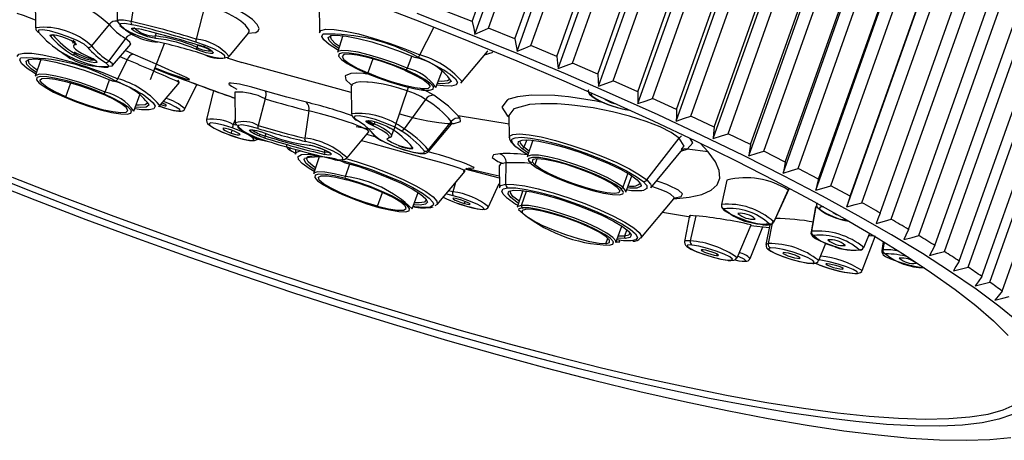
# Paper-space layout '_Trimetric' of a CAD drawing. Units: millimetres. Extents: x -109 to 38, y -166 to 38.
# Drawn here: x -73 to -19, y -166 to -143 of the extents above; entities that cross this region are included whole.
import ezdxf

# ---------------------------------------------------------------- set-up
doc = ezdxf.new("R2010")
doc.units = ezdxf.units.MM

psp = doc.layouts.new('_Trimetric')

# ---------------------------------------------------------------- linework, layer by layer
at = {"color": 7, "linetype": 'Continuous', "lineweight": 25}
for p, q in [((-48.07, -142.866), (-40.216, -120.774)), ((-47.923, -143.55), (-39.739, -120.531)), ((-47.172, -143.228), (-39.318, -121.136)), ((-45.604, -144.497), (-37.42, -121.478)), ((-45.719, -143.821), (-37.865, -121.729)), ((-44.837, -144.186), (-36.983, -122.095)), ((-43.328, -145.453), (-35.144, -122.433)), ((-43.412, -144.784), (-35.558, -122.693)), ((-42.547, -145.152), (-34.693, -123.061)), ((-41.154, -145.754), (-33.3, -123.663)), ((-41.103, -146.414), (-32.919, -123.394)), ((-40.31, -146.124), (-32.456, -124.033)), ((-38.951, -146.727), (-31.097, -124.636)), ((-38.934, -147.377), (-30.75, -124.358)), ((-38.13, -147.098), (-30.276, -125.006)), ((-36.827, -148.341), (-28.643, -125.322)), ((-36.811, -147.701), (-28.957, -125.61)), ((-36.014, -148.071), (-28.16, -125.98)), ((-34.788, -149.303), (-26.604, -126.284)), ((-34.738, -148.673), (-26.884, -126.582)), ((-33.968, -149.042), (-26.114, -126.95)), ((-32.822, -150.26), (-24.638, -127.24)), ((-32.738, -149.641), (-24.884, -127.549)), ((-31.998, -150.007), (-24.144, -127.915)), ((-30.936, -151.208), (-22.751, -128.189)), ((-30.816, -150.601), (-22.962, -128.51)), ((-30.108, -150.963), (-22.254, -128.872)), ((-29.133, -152.147), (-20.949, -129.128)), ((-28.979, -151.551), (-21.125, -129.46)), ((-28.304, -151.909), (-20.45, -129.818)), ((-27.419, -153.073), (-19.235, -130.053)), ((-27.231, -152.489), (-19.377, -130.398)), ((-26.591, -152.841), (-18.737, -130.75)), ((-25.576, -153.412), (-17.722, -131.32)), ((-24.973, -153.758), (-17.119, -131.667)), ((-24.02, -154.317), (-16.166, -132.225)), ((-23.455, -154.656), (-15.601, -132.564)), ((-22.567, -155.202), (-14.713, -133.11)), ((-22.042, -155.532), (-14.188, -133.441)), ((-21.22, -156.064), (-13.366, -133.973)), ((-20.736, -156.386), (-12.882, -134.295)), ((-19.983, -156.902), (-12.129, -134.811)), ((-19.542, -157.213), (-11.688, -135.122)), ((-18.86, -157.713), (-11.006, -135.621)), ((-67.672, -140.994), (-67.648, -142.847)), ((-66.618, -141.088), (-66.881, -142.852)), ((-72.171, -141.226), (-72.146, -143.201)), ((-62.797, -141.902), (-63.304, -143.824)), ((-56.517, -141.821), (-56.496, -143.482)), ((-48.07, -142.866), (-49.546, -142.279)), ((-68.096, -143.017), (-69.06, -144.207)), ((-50.954, -144.698), (-50.192, -143.183)), ((-45.719, -143.821), (-47.172, -143.228)), ((-67.199, -143.789), (-68.103, -145.031)), ((-65.503, -143.502), (-65.559, -143.656)), ((-61.478, -144.784), (-60.412, -143.509)), ((-55.199, -143.636), (-55.508, -144.558)), ((-70.053, -143.893), (-70.118, -144.071)), ((-70.011, -144.007), (-69.989, -143.948)), ((-69.976, -143.986), (-70.011, -144.007)), ((-67.9, -145.29), (-66.906, -144.099)), ((-66.906, -144.1), (-66.916, -144.084)), ((-65.808, -146.045), (-65.04, -144.067)), ((-63.241, -144.286), (-63.18, -144.113)), ((-43.412, -144.784), (-44.837, -144.186)), ((-71.86, -144.948), (-72.17, -145.87)), ((-67.092, -144.969), (-67.489, -144.797)), ((-66.775, -144.651), (-67.21, -144.464)), ((-61.589, -144.858), (-60.783, -145.122)), ((-53.548, -144.919), (-53.829, -145.693)), ((-51.412, -144.753), (-51.659, -145.434)), ((-48.695, -146.255), (-47.237, -144.51)), ((-47.247, -144.502), (-47.212, -144.478)), ((-67.616, -146.009), (-67.092, -144.969)), ((-54.741, -146.763), (-60.783, -145.122)), ((-41.154, -145.754), (-42.547, -145.152)), ((-50.073, -146.491), (-49.714, -145.536)), ((-70.49, -147.005), (-70.209, -146.231)), ((-68.321, -146.746), (-68.074, -146.064)), ((-65.357, -147.567), (-64.223, -146.211)), ((-64.226, -146.213), (-64.287, -146.092)), ((-63.921, -147.671), (-63.265, -146.322)), ((-54.759, -146.325), (-54.684, -146.352)), ((-54.759, -146.325), (-54.7, -146.374)), ((-54.746, -146.405), (-54.726, -147.936)), ((-52.386, -148.799), (-51.561, -146.414)), ((-38.951, -146.727), (-40.31, -146.124)), ((-66.735, -147.803), (-66.376, -146.847)), ((-62.341, -146.66), (-62.723, -148.254)), ((-61.171, -146.754), (-61.149, -148.441)), ((-59.489, -147.119), (-59.876, -148.583)), ((-36.811, -147.701), (-38.13, -147.098)), ((-50.643, -147.15), (-51.83, -148.779)), ((-40.638, -147.219), (-40.628, -147.181)), ((-57.085, -147.772), (-57.31, -149.28)), ((-46.042, -148.518), (-48.842, -148.046)), ((-48.736, -148.183), (-48.842, -148.047)), ((-46.143, -148.037), (-46.048, -148.102)), ((-46.143, -148.037), (-46.048, -148.067)), ((-46.048, -148.033), (-46.033, -149.245)), ((-34.738, -148.673), (-36.014, -148.071)), ((-61.151, -148.248), (-61.249, -148.525)), ((-61.102, -148.577), (-61.249, -148.525)), ((-53.67, -148.542), (-53.63, -148.428)), ((-53.448, -148.38), (-53.489, -148.497)), ((-49.23, -148.366), (-50.495, -149.927)), ((-50.481, -150.024), (-49.221, -148.517)), ((-49.242, -148.526), (-49.23, -148.51)), ((-61.364, -149.003), (-61.312, -148.857)), ((-59.814, -149.171), (-59.763, -149.066)), ((-59.49, -149.162), (-59.443, -149.03)), ((-54.978, -150.378), (-53.773, -148.936)), ((-53.773, -148.936), (-53.777, -148.928)), ((-52.516, -149.177), (-52.408, -148.862)), ((-38.449, -151.586), (-36.662, -149.282)), ((-32.738, -149.641), (-33.968, -149.042)), ((-45.061, -149.374), (-45.221, -149.781)), ((-44.935, -149.993), (-45.221, -149.781)), ((-44.736, -149.4), (-45.045, -150.322)), ((-35.06, -150.039), (-35.515, -149.553)), ((-57.818, -149.904), (-57.814, -150.173)), ((-57.015, -150.172), (-56.666, -150.209)), ((-56.496, -150.265), (-56.827, -151.25)), ((-56.215, -150.052), (-56.178, -149.951)), ((-50.481, -150.024), (-50.495, -149.927)), ((-44.974, -150.111), (-45.341, -149.847)), ((-38.232, -152.019), (-36.475, -149.916)), ((-36.554, -149.909), (-36.524, -149.875)), ((-36.526, -149.978), (-36.22, -149.895)), ((-36.457, -149.895), (-36.459, -149.896)), ((-35.06, -150.039), (-36.22, -149.895)), ((-30.816, -150.601), (-31.998, -150.007)), ((-55.06, -151.395), (-54.82, -150.705)), ((-46.575, -150.787), (-46.595, -150.781)), ((-46.595, -150.783), (-46.579, -152.017)), ((-46.225, -151.823), (-46.206, -150.646)), ((-44.956, -150.52), (-44.878, -150.594)), ((-44.878, -150.594), (-44.806, -150.652)), ((-44.503, -150.424), (-44.629, -150.761)), ((-50.013, -152.946), (-48.47, -151.1)), ((-48.465, -151.093), (-48.492, -151.076)), ((-48.477, -150.983), (-46.586, -151.464)), ((-39.493, -151.223), (-39.776, -151.98)), ((-39.61, -152.255), (-39.274, -151.359)), ((-28.979, -151.551), (-30.108, -150.963)), ((-48.993, -151.725), (-49.14, -152.239)), ((-47.172, -153.077), (-46.582, -151.775)), ((-46.579, -152.017), (-46.522, -151.906)), ((-34.036, -151.602), (-34.332, -152.941)), ((-27.231, -152.489), (-28.304, -151.909)), ((-53.294, -153.035), (-53.029, -152.273)), ((-51.392, -153.182), (-51.055, -152.287)), ((-49.127, -152.455), (-49.523, -152.36)), ((-49.14, -152.239), (-49.373, -152.18)), ((-45.282, -152.171), (-45.591, -153.094)), ((-45.35, -152.989), (-45.083, -152.198)), ((-39.929, -152.03), (-39.876, -152.082)), ((-31.453, -153.908), (-30.65, -152.158)), ((-30.603, -152.052), (-31.449, -153.898)), ((-30.642, -152.142), (-30.595, -152.039)), ((-50.013, -152.946), (-50.136, -153.019)), ((-48.495, -152.883), (-48.456, -152.777)), ((-38.778, -154.79), (-36.964, -152.62)), ((-36.956, -152.607), (-36.948, -152.579)), ((-29.141, -153.068), (-29.395, -154.444)), ((-29.123, -153.054), (-29.376, -154.415)), ((-29.12, -153.038), (-29.081, -153.027)), ((-29.082, -152.856), (-29.093, -152.914)), ((-29.056, -152.87), (-29.093, -152.914)), ((-45.314, -153.135), (-45.256, -153.124)), ((-36.091, -153.543), (-36.372, -154.978)), ((-35.75, -153.56), (-36.05, -154.941)), ((-33.421, -153.43), (-33.421, -153.43)), ((-28.165, -153.366), (-28.164, -153.383)), ((-28.164, -153.383), (-28.161, -153.368)), ((-40.156, -155.026), (-39.82, -154.131)), ((-33.469, -155.872), (-32.693, -154.059)), ((-32.755, -155.924), (-32.046, -154.167)), ((-32.706, -154.09), (-31.7, -154.207)), ((-32.017, -154.093), (-32.01, -154.077)), ((-31.671, -154.053), (-31.877, -155.148)), ((-31.511, -153.874), (-31.751, -155.094)), ((-31.453, -153.908), (-31.449, -153.898)), ((-39.672, -154.69), (-40.027, -154.684)), ((-39.555, -154.323), (-39.672, -154.69)), ((-29.376, -154.415), (-29.395, -154.444)), ((-26.579, -156.584), (-25.853, -154.71)), ((-26.483, -155.309), (-26.157, -154.527)), ((-40.702, -155.102), (-40.6, -154.799)), ((-40.515, -155.182), (-40.319, -155.129)), ((-39.387, -154.761), (-39.618, -154.817)), ((-31.751, -155.094), (-31.877, -155.148)), ((-28.969, -156.023), (-28.571, -155.077)), ((-27.515, -155.192), (-27.508, -155.177)), ((-25.412, -154.977), (-25.489, -155.487)), ((-25.364, -155.025), (-25.428, -155.44)), ((-34.6, -155.75), (-34.569, -155.673)), ((-26.557, -155.406), (-26.492, -155.318)), ((-26.556, -155.406), (-26.544, -155.395)), ((-25.428, -155.44), (-25.489, -155.487)), ((-33.601, -155.994), (-33.358, -156.042)), ((-33.588, -155.997), (-33.38, -156.036)), ((-30.036, -155.912), (-30.015, -155.862)), ((-23.6, -156.18), (-23.588, -156.146)), ((-27.678, -156.501), (-27.657, -156.442))]:
    psp.add_line(p, q, dxfattribs=at)
at = {"color": 7, "linetype": 'Continuous', "lineweight": 25, "flags": 128}
for points in [[(-60.469, -143.501), (-60.01, -143.461), (-59.869, -143.375), (-59.826, -143.243), (-59.929, -143.014), (-60.186, -142.754), (-60.554, -142.488), (-60.99, -142.232), (-61.921, -141.799), (-62.761, -141.5)], [(-60.415, -143.507), (-60.372, -143.395), (-60.379, -143.342), (-60.568, -143.057), (-60.823, -142.841), (-61.111, -142.646), (-61.503, -142.426), (-61.931, -142.224), (-62.369, -142.047), (-62.797, -141.902)], [(-53.7, -141.811), (-50.959, -142.866), (-48.26, -143.939), (-45.614, -145.027), (-43.031, -146.125), (-40.522, -147.228), (-38.095, -148.333), (-35.761, -149.435), (-33.53, -150.529), (-31.409, -151.611), (-29.407, -152.678), (-27.533, -153.724), (-25.793, -154.746), (-24.194, -155.74), (-22.742, -156.701), (-21.444, -157.626), (-20.305, -158.512), (-19.328, -159.354), (-18.518, -160.15)], [(-72.151, -142.789), (-72.157, -142.786), (-72.819, -142.523), (-73.162, -142.411), (-73.157, -142.427)], [(-66.881, -142.852), (-67.293, -142.778), (-67.559, -142.777), (-67.648, -142.847)], [(-17.957, -159.427), (-19.044, -158.541), (-20.292, -157.613), (-21.697, -156.647), (-23.253, -155.646), (-24.955, -154.615), (-26.797, -153.557), (-28.77, -152.476), (-30.868, -151.377), (-33.083, -150.263), (-35.407, -149.138), (-37.829, -148.008), (-40.343, -146.876), (-42.937, -145.747), (-45.602, -144.624), (-48.328, -143.513), (-51.104, -142.416)], [(-69.278, -144.275), (-69.477, -144.11), (-69.852, -143.907), (-70.346, -143.696), (-70.884, -143.51), (-71.383, -143.377), (-71.769, -143.317), (-71.981, -143.339), (-71.989, -143.44)], [(-66.835, -143.034), (-67.236, -142.965), (-67.47, -142.978), (-67.501, -143.071), (-67.324, -143.23), (-66.966, -143.43), (-66.482, -143.642), (-65.945, -143.832), (-65.438, -143.973)], [(-65.51, -143.787), (-65.702, -143.764), (-65.964, -143.697), (-66.255, -143.6), (-66.527, -143.486), (-66.734, -143.375), (-66.844, -143.285), (-66.838, -143.231), (-66.717, -143.222), (-66.501, -143.258)], [(-56.496, -143.482), (-56.415, -143.355), (-56.142, -143.288), (-55.691, -143.298), (-55.084, -143.384), (-54.351, -143.543), (-53.53, -143.767), (-52.661, -144.043), (-51.788, -144.359), (-50.954, -144.698)], [(-48.07, -142.866), (-47.988, -143.251), (-47.923, -143.55)], [(-47.923, -143.55), (-47.504, -143.37), (-47.172, -143.228)], [(-71.341, -143.639), (-71.335, -143.585), (-71.214, -143.576), (-70.998, -143.613), (-70.723, -143.689), (-70.432, -143.793), (-70.175, -143.908), (-69.993, -144.015), (-69.915, -144.095), (-69.955, -144.137)], [(-66.914, -144.093), (-66.946, -143.99), (-67.199, -143.789)], [(-55.468, -144.438), (-55.498, -144.421), (-55.958, -144.128), (-56.25, -143.876), (-56.361, -143.678), (-56.313, -143.563)], [(-55.437, -144.347), (-55.727, -144.147), (-55.967, -143.913), (-56.012, -143.74), (-55.86, -143.637), (-55.52, -143.611), (-55.012, -143.662), (-54.365, -143.787), (-53.616, -143.98), (-52.811, -144.23), (-51.994, -144.521), (-51.214, -144.837)], [(-55.398, -144.229), (-55.609, -144.079), (-55.842, -143.853), (-55.886, -143.684), (-55.848, -143.634)], [(-45.719, -143.821), (-45.655, -144.201), (-45.604, -144.497)], [(-70.011, -144.007), (-70.095, -144.041), (-70.118, -144.071)], [(-69.955, -144.137), (-70.036, -144.169), (-70.061, -144.222), (-70.031, -144.293), (-69.946, -144.382), (-69.808, -144.485), (-69.623, -144.598), (-69.396, -144.72), (-69.133, -144.845)], [(-62.814, -144.686), (-62.315, -144.819), (-61.929, -144.879), (-61.717, -144.857), (-61.709, -144.756), (-61.908, -144.591), (-62.283, -144.388), (-62.777, -144.177), (-63.315, -143.991)], [(-63.195, -144.157), (-62.904, -144.258), (-62.64, -144.372), (-62.444, -144.481), (-62.351, -144.567), (-62.374, -144.615), (-62.51, -144.617), (-62.737, -144.575), (-63.017, -144.493), (-63.306, -144.386)], [(-45.604, -144.497), (-45.176, -144.324), (-44.837, -144.186)], [(-73.157, -144.793), (-73.076, -144.666), (-72.804, -144.599), (-72.353, -144.609), (-71.745, -144.696), (-71.013, -144.855), (-70.191, -145.078), (-69.322, -145.355), (-68.449, -145.67), (-67.616, -146.009)], [(-72.129, -145.75), (-72.159, -145.733), (-72.619, -145.44), (-72.912, -145.188), (-73.023, -144.99), (-72.974, -144.875)], [(-72.099, -145.659), (-72.389, -145.458), (-72.628, -145.225), (-72.673, -145.052), (-72.521, -144.949), (-72.181, -144.922), (-71.673, -144.973), (-71.026, -145.099), (-70.278, -145.292), (-69.472, -145.542), (-68.655, -145.833), (-67.875, -146.149)], [(-72.059, -145.541), (-72.271, -145.391), (-72.503, -145.164), (-72.547, -144.996), (-72.509, -144.946)], [(-70.675, -144.57), (-70.318, -144.771), (-69.833, -144.982), (-69.297, -145.173), (-68.789, -145.313), (-68.387, -145.382), (-68.153, -145.369), (-68.123, -145.276), (-68.3, -145.118)], [(-69.133, -144.845), (-68.914, -144.957), (-68.789, -145.051), (-68.778, -145.111), (-68.883, -145.127), (-69.087, -145.097), (-69.357, -145.025), (-69.648, -144.924), (-69.913, -144.81), (-70.108, -144.701)], [(-65.564, -145.416), (-64.861, -145.677), (-64.244, -145.896), (-64.082, -145.95), (-63.945, -145.995), (-63.834, -146.029), (-63.689, -146.065), (-63.668, -146.053), (-63.848, -145.95), (-64.114, -145.822), (-64.19, -145.787), (-64.253, -145.759), (-64.298, -145.738), (-64.801, -145.512), (-65.402, -145.247), (-66.775, -144.651)], [(-51.659, -145.434), (-52.339, -145.16), (-53.049, -144.911), (-53.742, -144.704), (-54.37, -144.552), (-54.89, -144.467), (-55.267, -144.453), (-55.475, -144.513), (-55.508, -144.558)], [(-51.731, -145.528), (-52.387, -145.264), (-53.073, -145.023), (-53.741, -144.823), (-54.347, -144.677), (-54.85, -144.594), (-55.213, -144.582), (-55.415, -144.639), (-55.439, -144.763), (-55.285, -144.945), (-54.963, -145.172), (-54.496, -145.43), (-53.914, -145.7)], [(-51.817, -145.535), (-52.478, -145.27), (-53.168, -145.033), (-53.829, -144.843), (-54.409, -144.715), (-54.861, -144.661), (-55.147, -144.683), (-55.245, -144.781), (-55.147, -144.947), (-54.86, -145.166), (-54.409, -145.422), (-53.829, -145.693)], [(-51.214, -144.837), (-51.221, -144.836), (-51.226, -144.832)], [(-47.39, -144.693), (-46.979, -144.561), (-46.916, -144.502)], [(-43.412, -144.784), (-43.365, -145.16), (-43.328, -145.453)], [(-67.9, -145.29), (-67.914, -145.193), (-68.103, -145.031)], [(-43.328, -145.453), (-42.892, -145.286), (-42.547, -145.152)], [(-68.321, -146.746), (-69.001, -146.472), (-69.711, -146.223), (-70.404, -146.016), (-71.031, -145.864), (-71.551, -145.779), (-71.928, -145.765), (-72.137, -145.825), (-72.17, -145.87)], [(-68.393, -146.84), (-69.049, -146.576), (-69.734, -146.335), (-70.403, -146.135), (-71.009, -145.989), (-71.511, -145.907), (-71.875, -145.894), (-72.076, -145.951), (-72.1, -146.075), (-71.947, -146.257), (-71.625, -146.484), (-71.157, -146.742), (-70.576, -147.012)], [(-70.49, -147.005), (-71.07, -146.734), (-71.522, -146.478), (-71.808, -146.259), (-71.907, -146.093), (-71.809, -145.995), (-71.522, -145.973), (-71.071, -146.027), (-70.491, -146.155), (-69.829, -146.345), (-69.14, -146.582), (-68.478, -146.847)], [(-53.879, -145.751), (-54.074, -145.726), (-54.467, -145.708), (-54.766, -145.728), (-55.077, -145.859), (-55.047, -146.073), (-54.759, -146.325)], [(-53.914, -145.7), (-53.258, -145.964), (-52.572, -146.205), (-51.904, -146.405), (-51.298, -146.551), (-50.796, -146.634), (-50.432, -146.647), (-50.231, -146.589), (-50.206, -146.465), (-50.36, -146.283), (-50.682, -146.056), (-51.149, -145.798), (-51.731, -145.528)], [(-51.817, -145.535), (-51.236, -145.806), (-50.785, -146.062), (-50.498, -146.281), (-50.4, -146.447), (-50.498, -146.545), (-50.784, -146.567), (-51.236, -146.513), (-51.816, -146.385), (-52.478, -146.195), (-53.167, -145.958), (-53.829, -145.693)], [(-49.448, -145.659), (-49.29, -145.768), (-48.997, -146.02), (-48.886, -146.218), (-48.963, -146.352), (-49.223, -146.416), (-49.654, -146.407), (-50.024, -146.36)], [(-49.296, -146.026), (-49.298, -146.032), (-49.446, -146.132), (-49.776, -146.158), (-49.945, -146.149)], [(-41.154, -145.754), (-41.125, -146.125), (-41.103, -146.414)], [(-67.875, -146.149), (-67.882, -146.147), (-67.887, -146.143)], [(-59.466, -146.696), (-60.221, -146.477), (-60.897, -146.315), (-61.366, -146.247), (-61.481, -146.261), (-61.495, -146.31), (-61.352, -146.426), (-61.058, -146.582)], [(-50.643, -147.15), (-50.913, -146.992), (-51.262, -146.831), (-51.657, -146.679), (-52.114, -146.531), (-52.509, -146.424), (-52.989, -146.316), (-53.579, -146.222), (-53.806, -146.199), (-53.865, -146.195), (-53.882, -146.194), (-53.891, -146.193), (-54.239, -146.187), (-54.471, -146.211), (-54.721, -146.324), (-54.715, -146.405)], [(-50.197, -146.925), (-50.73, -146.631), (-50.976, -146.533)], [(-49.231, -146.136), (-49.236, -146.155), (-49.388, -146.258), (-49.728, -146.285), (-49.989, -146.267)], [(-48.671, -146.129), (-48.666, -146.156), (-48.695, -146.255)], [(-41.103, -146.414), (-40.66, -146.252), (-40.31, -146.124)], [(-70.576, -147.012), (-69.92, -147.276), (-69.234, -147.517), (-68.565, -147.717), (-67.959, -147.863), (-67.457, -147.946), (-67.093, -147.959), (-66.892, -147.901), (-66.868, -147.777), (-67.022, -147.595), (-67.343, -147.368), (-67.811, -147.11), (-68.393, -146.84)], [(-70.49, -147.005), (-69.829, -147.27), (-69.139, -147.507), (-68.478, -147.697), (-67.898, -147.825), (-67.446, -147.879), (-67.16, -147.857), (-67.062, -147.759), (-67.16, -147.593), (-67.446, -147.374), (-67.898, -147.118), (-68.478, -146.847)], [(-66.11, -146.971), (-65.951, -147.08), (-65.659, -147.331), (-65.548, -147.529), (-65.625, -147.664), (-65.885, -147.728), (-66.315, -147.718), (-66.685, -147.671)], [(-57.215, -147.307), (-58.304, -147.033), (-59.466, -146.696)], [(-48.842, -148.047), (-49.39, -147.521), (-50.197, -146.925)], [(-40.757, -147.352), (-41.228, -147.249), (-42.392, -147.058), (-42.774, -147.011), (-43.151, -146.972), (-43.518, -146.943), (-44.811, -146.924), (-45.581, -147.01), (-45.977, -147.116), (-46.052, -147.145), (-46.105, -147.169), (-46.141, -147.187), (-46.441, -147.574), (-46.143, -148.037)], [(-41.665, -146.619), (-41.678, -146.663), (-41.657, -146.772), (-41.601, -146.864), (-41.453, -146.998), (-41.242, -147.128)], [(-41.487, -146.799), (-41.54, -146.846), (-41.464, -146.97), (-41.209, -147.139)], [(-40.762, -147.121), (-40.735, -147.155), (-40.638, -147.219)], [(-38.951, -146.727), (-38.942, -147.093), (-38.934, -147.377)], [(-38.934, -147.377), (-38.485, -147.222), (-38.13, -147.098)], [(-65.892, -147.447), (-65.897, -147.467), (-66.049, -147.57), (-66.389, -147.597), (-66.65, -147.578)], [(-65.958, -147.338), (-65.96, -147.344), (-66.107, -147.444), (-66.438, -147.47), (-66.606, -147.46)], [(-65.332, -147.441), (-65.327, -147.468), (-65.357, -147.567)], [(-65.341, -147.513), (-64.925, -147.649), (-64.541, -147.752), (-64.247, -147.803), (-64.114, -147.802), (-64.027, -147.776), (-63.945, -147.71), (-63.927, -147.671)], [(-65.318, -147.52), (-65.108, -147.59), (-64.67, -147.718), (-64.344, -147.786), (-64.18, -147.782), (-64.203, -147.708), (-64.41, -147.575), (-64.769, -147.403), (-65.104, -147.264)], [(-65.248, -147.437), (-65.129, -147.471), (-65.005, -147.496), (-64.943, -147.495), (-64.952, -147.467), (-65.031, -147.416), (-65.166, -147.351), (-65.174, -147.348)], [(-36.662, -149.282), (-37.098, -148.982), (-37.72, -148.67), (-38.483, -148.37), (-39.397, -148.079), (-40.334, -147.838), (-41.402, -147.623), (-42.418, -147.477), (-42.753, -147.442), (-43.382, -147.396), (-44.284, -147.387), (-44.919, -147.437), (-45.776, -147.673), (-46.048, -148.031), (-46.047, -148.033)], [(-53.78, -148.931), (-53.767, -148.915), (-53.833, -148.851), (-54.07, -148.727), (-54.217, -148.663), (-54.261, -148.644), (-54.275, -148.639), (-54.282, -148.636), (-54.629, -148.503), (-54.975, -148.381), (-55.712, -148.144), (-56.434, -147.936), (-57.085, -147.772)], [(-52.026, -148.865), (-52.384, -148.665), (-52.868, -148.453), (-53.405, -148.263), (-53.913, -148.123), (-54.314, -148.054), (-54.548, -148.067), (-54.579, -148.16), (-54.402, -148.318)], [(-52.087, -147.936), (-51.758, -148.038), (-51.22, -148.182), (-50.522, -148.335), (-49.918, -148.431), (-49.433, -148.473), (-49.077, -148.47), (-48.724, -148.362), (-48.736, -148.183)], [(-36.811, -147.701), (-36.82, -148.061), (-36.827, -148.341)], [(-36.827, -148.341), (-36.373, -148.191), (-36.014, -148.071)], [(-62.717, -148.258), (-62.73, -148.31), (-62.711, -148.403), (-62.666, -148.48), (-62.564, -148.577), (-62.305, -148.74), (-61.92, -148.924), (-61.507, -149.089), (-61.387, -149.132)], [(-61.313, -148.722), (-61.793, -148.57), (-62.205, -148.473), (-62.487, -148.444), (-62.595, -148.489), (-62.515, -148.6), (-62.257, -148.761), (-61.861, -148.947), (-61.387, -149.129)], [(-61.336, -148.848), (-61.518, -148.791), (-61.674, -148.754), (-61.781, -148.743), (-61.822, -148.76), (-61.791, -148.802), (-61.694, -148.863), (-61.544, -148.933), (-61.364, -149.003)], [(-61.387, -149.129), (-60.908, -149.281), (-60.496, -149.378), (-60.214, -149.407), (-60.105, -149.362), (-60.186, -149.251), (-60.444, -149.09), (-60.84, -148.905), (-61.313, -148.722)], [(-59.887, -148.75), (-60.386, -148.617), (-60.772, -148.557), (-60.984, -148.579), (-60.992, -148.68), (-60.793, -148.845), (-60.418, -149.048), (-59.924, -149.259), (-59.386, -149.445)], [(-54.471, -148.634), (-53.839, -148.762), (-53.473, -148.796)], [(-53.568, -148.591), (-53.788, -148.479), (-53.913, -148.385), (-53.924, -148.325), (-53.818, -148.309), (-53.614, -148.339), (-53.345, -148.41), (-53.054, -148.512), (-52.789, -148.626), (-52.593, -148.735)], [(-53.515, -148.548), (-53.846, -148.389), (-53.918, -148.359)], [(-52.746, -149.299), (-52.666, -149.267), (-52.64, -149.214), (-52.671, -149.142), (-52.756, -149.054), (-52.893, -148.951), (-53.078, -148.837), (-53.306, -148.716), (-53.568, -148.591)], [(-52.624, -149.242), (-52.539, -149.208), (-52.513, -149.153), (-52.545, -149.077), (-52.634, -148.984), (-52.778, -148.876), (-52.973, -148.757), (-53.212, -148.629), (-53.489, -148.497)], [(-49.23, -148.51), (-49.196, -148.466), (-49.23, -148.366)], [(-34.738, -148.673), (-34.766, -149.027), (-34.788, -149.303)], [(-61.387, -149.132), (-61.154, -149.21), (-60.725, -149.332), (-60.362, -149.406), (-60.081, -149.415), (-59.94, -149.363), (-59.866, -149.279), (-59.862, -149.265)], [(-61.364, -149.003), (-61.183, -149.06), (-61.026, -149.097), (-60.92, -149.108), (-60.878, -149.091), (-60.909, -149.049), (-61.007, -148.988), (-61.157, -148.918), (-61.336, -148.848)], [(-59.506, -149.279), (-59.797, -149.178), (-60.062, -149.063), (-60.257, -148.955), (-60.351, -148.869), (-60.328, -148.821), (-60.192, -148.818), (-59.965, -148.861), (-59.684, -148.943), (-59.396, -149.05)], [(-60.018, -149.084), (-60.248, -148.948), (-60.306, -148.918)], [(-53.38, -149.217), (-53.491, -149.186), (-53.89, -149.076)], [(-53.519, -149.092), (-53.423, -149.193), (-53.13, -149.389), (-52.73, -149.588), (-52.272, -149.774), (-51.796, -149.936), (-51.347, -150.057), (-50.969, -150.125), (-50.673, -150.126), (-50.517, -150.059), (-50.489, -150.022)], [(-53.423, -149.161), (-53.224, -149.325), (-52.849, -149.529), (-52.355, -149.739), (-51.818, -149.926), (-51.318, -150.059), (-50.933, -150.119), (-50.72, -150.097), (-50.713, -149.996)], [(-46.033, -149.245), (-46.016, -149.18), (-45.839, -149.075), (-45.475, -149.047), (-44.942, -149.095), (-44.268, -149.219), (-43.486, -149.411), (-42.635, -149.663), (-41.759, -149.961), (-40.9, -150.29), (-40.102, -150.634), (-39.406, -150.977), (-38.845, -151.299), (-38.449, -151.586)], [(-46.012, -149.245), (-46.021, -149.333), (-45.929, -149.515), (-45.727, -149.726)], [(-45.85, -149.327), (-45.714, -149.266), (-45.366, -149.239), (-44.858, -149.285), (-44.214, -149.403), (-43.467, -149.587), (-42.655, -149.827), (-41.818, -150.111), (-40.999, -150.426), (-40.237, -150.754), (-39.572, -151.081), (-39.037, -151.389), (-38.658, -151.663)], [(-36.527, -149.163), (-36.572, -149.19), (-36.662, -149.282)], [(-36.524, -149.875), (-36.386, -149.719), (-36.662, -149.282)], [(-34.788, -149.303), (-34.33, -149.158), (-33.968, -149.042)], [(-58.307, -149.631), (-58.316, -149.663), (-58.306, -149.748), (-58.274, -149.812), (-58.224, -149.871), (-58.089, -149.97), (-57.813, -150.114)], [(-58.068, -149.834), (-58.133, -149.836), (-58.174, -149.888), (-58.025, -150.001), (-57.815, -150.11)], [(-55.866, -150.402), (-55.465, -150.471), (-55.231, -150.458), (-55.2, -150.365), (-55.377, -150.206), (-55.735, -150.005), (-56.219, -149.794), (-56.756, -149.603), (-57.264, -149.463)], [(-57.191, -149.649), (-57, -149.672), (-56.737, -149.738), (-56.446, -149.836), (-56.175, -149.95), (-55.967, -150.061), (-55.857, -150.15), (-55.863, -150.204), (-55.984, -150.214), (-56.2, -150.177)], [(-57.159, -149.656), (-57.071, -149.663), (-56.905, -149.695), (-56.675, -149.759), (-56.419, -149.848), (-56.181, -149.949), (-56, -150.044), (-55.921, -150.1), (-55.905, -150.116), (-55.905, -150.115)], [(-48.581, -151.085), (-48.491, -151.096), (-48.49, -151.063), (-48.705, -150.975), (-48.747, -150.961), (-49.126, -150.837), (-49.797, -150.635), (-50.423, -150.456), (-51.951, -150.033), (-53.529, -149.605), (-54.183, -149.427)], [(-52.11, -149.702), (-52.269, -149.642), (-52.526, -149.528), (-52.708, -149.421), (-52.786, -149.341), (-52.746, -149.299)], [(-51.36, -149.796), (-51.366, -149.85), (-51.487, -149.86), (-51.703, -149.823), (-51.979, -149.747), (-52.11, -149.702)], [(-45.663, -149.76), (-45.866, -149.533), (-45.883, -149.366), (-45.85, -149.327)], [(-45.009, -150.199), (-45.284, -150.034), (-45.663, -149.76)], [(-45.535, -149.624), (-45.529, -149.471), (-45.329, -149.387), (-44.944, -149.38), (-44.398, -149.45), (-43.722, -149.593), (-42.955, -149.802), (-42.142, -150.063), (-41.33, -150.362), (-40.567, -150.681), (-39.896, -151.002), (-39.356, -151.306), (-38.98, -151.576)], [(-45.341, -149.847), (-45.533, -149.628), (-45.535, -149.624)], [(-45.221, -149.781), (-45.408, -149.568), (-45.422, -149.447)], [(-36.22, -149.895), (-35.911, -149.547), (-36.062, -149.311)], [(-32.738, -149.641), (-32.785, -149.989), (-32.822, -150.26)], [(-57.814, -150.173), (-57.798, -150.107), (-57.752, -150.058)], [(-57.752, -150.058), (-57.62, -150.003), (-57.523, -149.985)], [(-56.786, -151.129), (-57.066, -150.961), (-57.444, -150.687), (-57.647, -150.461), (-57.664, -150.293), (-57.495, -150.194), (-57.147, -150.166), (-57.015, -150.172)], [(-56.716, -150.92), (-56.841, -150.835), (-57.119, -150.595), (-57.211, -150.411), (-57.111, -150.294), (-56.825, -150.249), (-56.393, -150.276)], [(-55.908, -150.061), (-55.922, -150.075), (-56.027, -150.083), (-56.215, -150.052)], [(-46.558, -150.146), (-46.898, -150.209), (-46.971, -150.344), (-46.655, -150.566), (-46.374, -150.676)], [(-39.776, -151.98), (-40.11, -151.745), (-40.594, -151.478), (-41.196, -151.198), (-41.876, -150.924), (-42.586, -150.675), (-43.279, -150.468), (-43.907, -150.316), (-44.427, -150.231), (-44.804, -150.217), (-45.012, -150.277), (-45.045, -150.322)], [(-39.897, -152.047), (-40.219, -151.82), (-40.686, -151.562), (-41.268, -151.292), (-41.924, -151.028), (-42.61, -150.787), (-43.278, -150.587), (-43.884, -150.441), (-44.386, -150.359), (-44.75, -150.346), (-44.952, -150.403), (-44.987, -150.464)], [(-36.974, -152.631), (-36.962, -152.631), (-36.104, -152.544), (-35.417, -152.386), (-34.905, -152.158), (-34.572, -151.861), (-34.42, -151.498), (-34.452, -151.071), (-34.665, -150.584), (-35.06, -150.039)], [(-36.22, -149.895), (-36.348, -149.881), (-36.475, -149.905)], [(-32.822, -150.26), (-32.362, -150.119), (-31.998, -150.007)], [(-56.756, -151.038), (-56.957, -150.904), (-57.243, -150.658), (-57.337, -150.468), (-57.316, -150.407)], [(-55.249, -150.514), (-54.437, -150.754), (-53.6, -151.039), (-52.78, -151.353), (-52.019, -151.682), (-51.354, -152.009), (-50.818, -152.317), (-50.44, -152.591), (-50.237, -152.817), (-50.205, -152.904)], [(-55.129, -150.618), (-54.333, -150.854), (-53.515, -151.136), (-52.721, -151.448), (-51.998, -151.77), (-51.389, -152.085), (-50.927, -152.374), (-50.641, -152.62), (-50.547, -152.81), (-50.65, -152.931), (-50.944, -152.977), (-51.307, -152.958)], [(-55.129, -150.618), (-55.122, -150.621), (-55.114, -150.621)], [(-55.036, -150.403), (-54.417, -150.59), (-53.54, -150.888), (-52.682, -151.217), (-51.884, -151.562), (-51.187, -151.904), (-50.627, -152.227), (-50.23, -152.514), (-50.018, -152.751), (-50, -152.926), (-50.013, -152.946)], [(-48.274, -150.912), (-48.004, -150.939), (-47.969, -150.898), (-48.125, -150.82)], [(-46.206, -150.646), (-46.518, -150.702), (-46.572, -150.783)], [(-44.987, -150.464), (-44.976, -150.527), (-44.822, -150.709)], [(-44.822, -150.709), (-44.5, -150.936), (-44.033, -151.194), (-43.451, -151.464), (-42.795, -151.728), (-42.109, -151.969), (-41.441, -152.169), (-40.835, -152.315), (-40.333, -152.398), (-39.969, -152.411), (-39.768, -152.353), (-39.732, -152.271)], [(-40.09, -151.995), (-40.42, -151.765), (-40.908, -151.503), (-41.513, -151.231), (-42.187, -150.971), (-42.875, -150.744), (-43.521, -150.569), (-44.073, -150.459), (-44.486, -150.423), (-44.727, -150.465), (-44.776, -150.581), (-44.629, -150.761)], [(-40.09, -151.995), (-39.943, -152.175), (-39.992, -152.291), (-40.233, -152.333), (-40.646, -152.297), (-41.198, -152.187), (-41.844, -152.012), (-42.532, -151.785), (-43.206, -151.525), (-43.811, -151.253), (-44.299, -150.992), (-44.629, -150.761)], [(-30.816, -150.601), (-30.883, -150.943), (-30.936, -151.208)], [(-18.283, -164.511), (-19.035, -164.773), (-19.956, -164.967), (-21.041, -165.093), (-22.286, -165.149), (-23.686, -165.136), (-25.236, -165.054), (-26.929, -164.903), (-28.759, -164.683), (-30.718, -164.396), (-32.8, -164.043), (-34.995, -163.624), (-37.295, -163.142), (-39.691, -162.599), (-42.174, -161.997), (-44.733, -161.337), (-47.359, -160.624), (-50.042, -159.859), (-52.77, -159.045), (-55.533, -158.186), (-58.32, -157.285), (-61.12, -156.346), (-63.922, -155.372), (-66.716, -154.367), (-69.489, -153.336), (-72.231, -152.282), (-74.932, -151.209)], [(-73.434, -151.434), (-70.726, -152.492), (-67.982, -153.53), (-65.213, -154.543), (-62.43, -155.527), (-59.643, -156.479), (-56.863, -157.395), (-54.102, -158.27), (-51.371, -159.102), (-48.679, -159.888), (-46.039, -160.624), (-43.459, -161.307), (-40.951, -161.934), (-38.524, -162.504), (-36.188, -163.014), (-33.953, -163.461), (-31.826, -163.845), (-29.816, -164.163), (-27.932, -164.415), (-26.18, -164.599), (-24.568, -164.714), (-23.102, -164.761), (-21.787, -164.739), (-20.63, -164.648), (-19.634, -164.488), (-18.803, -164.261), (-18.141, -163.966)], [(-55.06, -151.395), (-55.688, -151.244), (-56.208, -151.159), (-56.585, -151.145), (-56.794, -151.205), (-56.827, -151.25)], [(-55.06, -151.515), (-55.666, -151.369), (-56.168, -151.286), (-56.532, -151.273), (-56.733, -151.331), (-56.757, -151.455), (-56.604, -151.637), (-56.282, -151.864), (-55.814, -152.122), (-55.233, -152.392), (-54.577, -152.656), (-53.891, -152.897), (-53.222, -153.097)], [(-53.294, -153.035), (-53.968, -152.831), (-54.656, -152.586), (-55.302, -152.317), (-55.854, -152.048), (-56.267, -151.799), (-56.508, -151.592), (-56.557, -151.442), (-56.411, -151.362), (-56.081, -151.359), (-55.593, -151.433), (-54.988, -151.577)], [(-48.416, -150.938), (-47.085, -151.256), (-46.587, -151.37)], [(-30.936, -151.208), (-30.474, -151.072), (-30.108, -150.963)], [(-74.968, -151.594), (-72.191, -152.69), (-69.375, -153.767), (-66.529, -154.82), (-63.665, -155.846), (-60.793, -156.84), (-57.924, -157.799), (-55.07, -158.719), (-52.24, -159.596), (-49.446, -160.428), (-46.699, -161.211), (-44.008, -161.943), (-41.384, -162.619), (-38.837, -163.239), (-36.376, -163.799), (-34.011, -164.298), (-31.752, -164.732), (-29.605, -165.102), (-27.58, -165.405), (-25.684, -165.641), (-23.925, -165.808), (-22.309, -165.905), (-20.842, -165.933), (-19.53, -165.892), (-18.377, -165.78)], [(-53.222, -153.097), (-52.616, -153.243), (-52.114, -153.325), (-51.75, -153.338), (-51.549, -153.281), (-51.525, -153.157), (-51.679, -152.975), (-52, -152.748), (-52.468, -152.49), (-53.05, -152.22), (-53.706, -151.956), (-54.391, -151.715), (-55.06, -151.515)], [(-53.294, -153.035), (-52.689, -153.179), (-52.202, -153.253), (-51.871, -153.249), (-51.725, -153.17), (-51.774, -153.02), (-52.015, -152.813), (-52.428, -152.564), (-52.98, -152.295), (-53.626, -152.026), (-54.314, -151.78), (-54.988, -151.577)], [(-46.522, -151.906), (-46.498, -151.89), (-46.225, -151.823)], [(-46.225, -151.823), (-45.774, -151.833), (-45.167, -151.92), (-44.434, -152.079), (-43.613, -152.302), (-42.744, -152.578), (-41.87, -152.894), (-41.037, -153.233), (-40.285, -153.578), (-39.653, -153.913), (-39.171, -154.22), (-38.865, -154.484), (-38.749, -154.691), (-38.778, -154.79)], [(-39.61, -152.255), (-39.617, -152.169), (-39.776, -151.98)], [(-38.766, -151.886), (-38.793, -151.952), (-38.993, -152.036), (-39.377, -152.043), (-39.526, -152.03)], [(-38.98, -151.576), (-38.788, -151.795), (-38.766, -151.886)], [(-38.658, -151.663), (-38.455, -151.89), (-38.438, -152.057), (-38.608, -152.157), (-38.618, -152.159)], [(-38.449, -151.586), (-38.236, -151.824), (-38.206, -151.898)], [(-38.206, -151.898), (-38.218, -151.999), (-38.232, -152.019)], [(-36.959, -152.606), (-36.947, -152.556), (-37.135, -152.37), (-37.352, -152.253), (-37.654, -152.124), (-38.171, -151.945)], [(-37.349, -151.845), (-37.771, -151.685), (-37.915, -151.639)], [(-36.901, -152.569), (-36.553, -152.498), (-36.477, -152.357), (-36.699, -152.151), (-37.229, -151.89), (-37.349, -151.845)], [(-28.979, -151.551), (-29.066, -151.886), (-29.133, -152.147)], [(-29.133, -152.147), (-28.67, -152.015), (-28.304, -151.909)], [(-48.457, -152.664), (-48.645, -152.6), (-49.127, -152.455)], [(-46.363, -152.376), (-46.444, -152.213), (-46.367, -152.079), (-46.107, -152.015)], [(-46.107, -152.015), (-45.676, -152.024), (-45.097, -152.107), (-44.397, -152.259), (-43.613, -152.472), (-42.783, -152.736), (-41.95, -153.037), (-41.154, -153.361), (-40.436, -153.691), (-39.833, -154.01), (-39.373, -154.303), (-39.08, -154.555), (-38.969, -154.752)], [(-45.52, -152.882), (-45.621, -152.817), (-45.953, -152.558), (-46.097, -152.354), (-46.079, -152.248)], [(-46.079, -152.248), (-46.043, -152.215), (-45.795, -152.15)], [(-45.481, -152.764), (-45.509, -152.746), (-45.831, -152.495), (-45.971, -152.296), (-45.968, -152.219)], [(-45.795, -152.15), (-45.368, -152.162), (-44.786, -152.251), (-44.083, -152.411), (-43.301, -152.634), (-42.483, -152.906), (-41.679, -153.212), (-40.935, -153.534), (-40.293, -153.852), (-39.792, -154.149), (-39.46, -154.408), (-39.317, -154.612), (-39.37, -154.751), (-39.387, -154.761)], [(-39.732, -152.271), (-39.743, -152.229), (-39.897, -152.047)], [(-27.231, -152.489), (-27.337, -152.817), (-27.419, -153.073)], [(-50.205, -152.904), (-50.22, -152.985), (-50.389, -153.084), (-50.737, -153.112), (-51.245, -153.065), (-51.342, -153.051)], [(-50.613, -152.655), (-50.609, -152.687), (-50.71, -152.805), (-50.996, -152.85), (-51.263, -152.84)], [(-48.842, -152.648), (-48.998, -152.611), (-49.104, -152.597), (-49.144, -152.609), (-49.111, -152.645), (-49.011, -152.699), (-48.859, -152.763), (-48.678, -152.828), (-48.495, -152.883)], [(-48.495, -152.883), (-48.339, -152.92), (-48.233, -152.933), (-48.194, -152.921), (-48.227, -152.885), (-48.327, -152.831), (-48.479, -152.767), (-48.66, -152.703), (-48.842, -152.648)], [(-48.211, -153.075), (-47.799, -153.173), (-47.52, -153.209), (-47.415, -153.177), (-47.501, -153.082), (-47.765, -152.94), (-48.167, -152.77), (-48.457, -152.664)], [(-48.201, -153.08), (-47.99, -153.134), (-47.642, -153.204), (-47.38, -153.216), (-47.281, -153.187), (-47.205, -153.128), (-47.178, -153.075)], [(-45.35, -152.989), (-45.558, -153.049), (-45.591, -153.094)], [(-40.156, -155.026), (-40.163, -154.941), (-40.322, -154.752), (-40.656, -154.516), (-41.14, -154.25), (-41.743, -153.97), (-42.422, -153.696), (-43.132, -153.447), (-43.825, -153.24), (-44.453, -153.088), (-44.973, -153.003), (-45.35, -152.989)], [(-36.965, -152.619), (-36.962, -152.617), (-36.959, -152.606)], [(-34.333, -152.947), (-34.324, -153.076), (-34.279, -153.161), (-34.178, -153.264), (-33.895, -153.443), (-33.501, -153.626), (-33.056, -153.794), (-32.982, -153.816)], [(-29.089, -152.914), (-29.096, -152.931), (-29.076, -153.062)], [(-28.69, -153.072), (-28.897, -153.091), (-28.948, -153.172)], [(-27.419, -153.073), (-26.957, -152.944), (-26.591, -152.841)], [(-45.297, -153.118), (-45.498, -153.175), (-45.528, -153.215)], [(-40.702, -155.102), (-41.075, -155.085), (-41.596, -154.993), (-42.223, -154.833), (-42.905, -154.617), (-43.588, -154.364), (-44.215, -154.093), (-44.736, -153.827), (-45.109, -153.587), (-45.304, -153.392), (-45.304, -153.259), (-45.109, -153.198)], [(-40.319, -155.129), (-40.314, -155.125), (-40.289, -155.001), (-40.443, -154.819), (-40.765, -154.592), (-41.233, -154.334), (-41.814, -154.064), (-42.47, -153.8), (-43.156, -153.559), (-43.824, -153.359), (-44.431, -153.213), (-44.933, -153.13), (-45.297, -153.118)], [(-40.702, -155.102), (-40.508, -155.041), (-40.508, -154.908), (-40.702, -154.713), (-41.075, -154.473), (-41.596, -154.207), (-42.223, -153.936), (-42.906, -153.683), (-43.588, -153.467), (-44.216, -153.307), (-44.737, -153.215), (-45.109, -153.198)], [(-37.58, -153.357), (-36.704, -153.514), (-36.046, -153.612)], [(-36.077, -153.545), (-36.013, -153.537), (-35.749, -153.56)], [(-25.576, -153.412), (-25.702, -153.733), (-25.8, -153.983)], [(-32.982, -153.816), (-32.601, -153.933), (-32.185, -154.03), (-31.846, -154.072), (-31.611, -154.046), (-31.504, -153.981), (-31.441, -153.877), (-31.435, -153.854)], [(-27.656, -153.77), (-27.635, -153.776), (-27.375, -153.839)], [(-25.8, -153.983), (-25.338, -153.858), (-24.973, -153.758)], [(-39.377, -154.5), (-39.431, -154.627), (-39.672, -154.69)], [(-29.388, -154.449), (-29.396, -154.521), (-29.366, -154.613), (-29.305, -154.693), (-29.145, -154.815), (-28.847, -154.967), (-28.435, -155.13), (-28.213, -155.201)], [(-26.206, -154.643), (-26.135, -154.65), (-25.909, -154.675), (-25.848, -154.686), (-25.853, -154.688)], [(-24.02, -154.317), (-24.165, -154.631), (-24.278, -154.876)], [(-24.278, -154.876), (-23.819, -154.753), (-23.455, -154.656)], [(-40.146, -155), (-40.102, -155.004), (-39.934, -154.99), (-39.949, -154.918)], [(-39.306, -154.951), (-39.737, -154.942), (-40.107, -154.895)], [(-39.618, -154.817), (-40.045, -154.804), (-40.072, -154.802)], [(-38.969, -154.752), (-38.969, -154.753), (-39.046, -154.887), (-39.306, -154.951)], [(-36.367, -154.983), (-36.376, -155.023), (-36.358, -155.113), (-36.317, -155.182), (-36.24, -155.256), (-36.014, -155.394), (-35.685, -155.541), (-35.257, -155.698), (-34.798, -155.839), (-34.361, -155.949), (-34.004, -156.014), (-33.953, -156.02)], [(-36.05, -154.941), (-36.313, -154.939), (-36.372, -154.978)], [(-35.954, -155.173), (-36.183, -155.172), (-36.227, -155.234), (-36.081, -155.351), (-35.765, -155.504), (-35.329, -155.671), (-34.838, -155.826), (-34.368, -155.945), (-33.989, -156.01)], [(-33.989, -156.01), (-33.761, -156.012), (-33.716, -155.949), (-33.863, -155.833), (-34.179, -155.679), (-34.615, -155.512), (-35.106, -155.358), (-35.576, -155.238), (-35.954, -155.173)], [(-31.873, -155.149), (-31.875, -155.245), (-31.841, -155.326), (-31.78, -155.4), (-31.614, -155.519), (-31.314, -155.667), (-30.902, -155.827), (-30.446, -155.973), (-29.994, -156.09), (-29.596, -156.165), (-29.287, -156.189), (-29.246, -156.186)], [(-22.567, -155.202), (-22.731, -155.509), (-22.859, -155.748)], [(-35.344, -155.433), (-35.431, -155.433), (-35.447, -155.456), (-35.392, -155.5), (-35.272, -155.559), (-35.107, -155.622), (-34.921, -155.68), (-34.743, -155.726), (-34.6, -155.75)], [(-34.6, -155.75), (-34.513, -155.751), (-34.496, -155.727), (-34.552, -155.683), (-34.671, -155.625), (-34.837, -155.562), (-35.023, -155.503), (-35.201, -155.458), (-35.344, -155.433)], [(-33.38, -156.036), (-33.098, -156.066), (-32.994, -156.036), (-33.083, -155.952), (-33.352, -155.826), (-33.427, -155.796)], [(-31.628, -155.327), (-31.738, -155.375), (-31.655, -155.48), (-31.393, -155.627), (-30.99, -155.792), (-30.509, -155.952), (-30.022, -156.081), (-29.604, -156.16), (-29.318, -156.176)], [(-29.318, -156.176), (-29.208, -156.128), (-29.291, -156.023), (-29.553, -155.876), (-29.956, -155.711), (-30.437, -155.551), (-30.924, -155.423), (-31.342, -155.344), (-31.628, -155.327)], [(-30.91, -155.591), (-30.952, -155.609), (-30.921, -155.649), (-30.821, -155.704), (-30.669, -155.767), (-30.487, -155.827), (-30.302, -155.876), (-30.144, -155.906), (-30.036, -155.912)], [(-30.036, -155.912), (-29.994, -155.894), (-30.025, -155.854), (-30.124, -155.799), (-30.277, -155.736), (-30.459, -155.676), (-30.644, -155.627), (-30.802, -155.597), (-30.91, -155.591)], [(-25.483, -155.495), (-25.49, -155.555), (-25.46, -155.642), (-25.407, -155.712), (-25.289, -155.802), (-25.013, -155.94), (-24.611, -156.088), (-24.157, -156.223), (-23.695, -156.333), (-23.275, -156.406), (-23.182, -156.414)], [(-22.859, -155.748), (-22.403, -155.628), (-22.042, -155.532)], [(-33.953, -156.02), (-33.806, -156.03), (-33.65, -156.016), (-33.552, -155.972), (-33.476, -155.887), (-33.472, -155.868)], [(-33.358, -156.042), (-33.196, -156.065), (-32.941, -156.066), (-32.858, -156.037), (-32.788, -155.979), (-32.76, -155.923)], [(-27.001, -156.738), (-26.831, -156.718), (-26.853, -156.643), (-27.063, -156.524), (-27.43, -156.379), (-27.898, -156.232), (-28.394, -156.103), (-28.845, -156.012), (-28.957, -155.995)], [(-28.504, -156.211), (-28.568, -156.219), (-28.56, -156.247), (-28.48, -156.292), (-28.341, -156.347), (-28.164, -156.403), (-27.976, -156.452), (-27.805, -156.486), (-27.678, -156.501)], [(-27.678, -156.501), (-27.614, -156.493), (-27.622, -156.465), (-27.702, -156.42), (-27.841, -156.365), (-28.018, -156.309), (-28.206, -156.26), (-28.377, -156.226), (-28.504, -156.211)], [(-21.22, -156.064), (-21.403, -156.364), (-21.546, -156.597)], [(-26.956, -156.746), (-26.826, -156.743), (-26.671, -156.695), (-26.601, -156.626), (-26.586, -156.585)], [(-21.546, -156.597), (-21.094, -156.48), (-20.736, -156.386)], [(-19.983, -156.902), (-20.185, -157.194), (-20.343, -157.422)], [(-20.343, -157.422), (-19.896, -157.306), (-19.542, -157.213)], [(-18.86, -157.713), (-19.081, -157.997), (-19.252, -158.219)], [(-19.252, -158.219), (-18.812, -158.104), (-18.463, -158.013)]]:
    psp.add_lwpolyline(points, dxfattribs=at)
at = {"color": 7, "linetype": 'Continuous', "lineweight": 25}
for centre, radius, start, end in [((-72.939, -148.429), 7.262, 48.1756, 83.8562), ((-71.701, -147.075), 3.899, 47.3629, 96.5415), ((-71.921, -143.228), 0.218, 175.1399, 221.1558), ((-67.717, -143.297), 0.471, 81.6055, 143.5853), ((-65.287, -140.66), 3.668, 219.9993, 238.5672), ((-65.282, -140.942), 3.043, 219.1955, 267.4664), ((-66.698, -142.902), 0.191, 164.6998, 223.8884), ((-78.635, -193.167), 51.67, 72.7394, 76.8514), ((-78.399, -192.538), 50.837, 72.7394, 76.8514), ((-65.584, -142.027), 1.63, 225.4468, 270.8781), ((-77.362, -189.749), 47.743, 72.7394, 76.8514), ((-71.935, -143.263), 0.185, 215.8371, 253.0903), ((-67.875, -139.988), 5.371, 219.9991, 238.5671), ((-71.312, -143.541), 0.103, 253.6617, 340.8923), ((-67.478, -140.397), 5.044, 219.9991, 238.5671), ((-67.387, -140.363), 4.997, 219.9991, 238.5671), ((-66.791, -144.053), 0.487, 77.5798, 147.1649), ((-65.462, -143.695), 0.104, 158.5068, 242.4481), ((-66.412, -151.377), 7.768, 65.9009, 83.69), ((-66.322, -151.129), 7.386, 65.9009, 83.69), ((-63.043, -143.925), 0.28, 158.7868, 193.5247), ((-63.545, -146.499), 2.686, 39.683, 84.8519), ((-55.955, -153.589), 10.032, 60.8697, 92.0439), ((-69.914, -144.043), 0.103, 159.7759, 246.4822), ((-69.22, -144.079), 0.205, 253.5461, 321.3061), ((-66.212, -141.703), 4.002, 219.9991, 238.5671), ((-66.062, -141.691), 3.914, 219.9991, 238.5671), ((-74.055, -180.863), 37.884, 72.7394, 76.8514), ((-63.412, -144.246), 0.175, 307.1366, 346.8555), ((-62.547, -143.097), 1.377, 239.7462, 275.8278), ((-63.427, -145.71), 1.568, 49.4725, 81.3935), ((-72.616, -154.9), 10.032, 60.8697, 92.0439), ((-68.493, -141.808), 3.533, 230.917, 279.4213), ((-70.094, -144.597), 0.105, 262.5875, 343.7175), ((-68.435, -141.892), 3.073, 238.9676, 260.031), ((-68.859, -142.988), 1.993, 235.2957, 270.6641), ((-69.518, -145.848), 1.074, 50.1625, 69.4447), ((-66.652, -145.091), 0.456, 105.6061, 164.54), ((-62.027, -143.221), 1.665, 242.0422, 288.8322), ((-51.919, -148.077), 3.316, 35.8324, 77.7229), ((-51.161, -144.626), 0.219, 294.1646, 340.9023), ((-55.22, -154.902), 10.897, 58.0198, 67.6233), ((-52.218, -149.252), 4.726, 41.3587, 74.4917), ((-68.268, -144.922), 0.198, 260.9591, 326.8012), ((-126.706, -286.716), 153.772, 66.02652, 67.19016), ((-19.702, -27.981), 126.109, 248.66789, 250.46106), ((-9.313, -0.335), 155.632, 248.80751, 250.53799), ((-51.799, -145.402), 0.143, 298.3039, 347.2518), ((-52.249, -148.038), 2.671, 35.4238, 77.2379), ((-67.822, -145.938), 0.219, 294.1646, 340.9023), ((-68.879, -150.563), 4.726, 41.3587, 74.4917), ((-68.58, -149.389), 3.316, 35.8324, 77.7229), ((-71.881, -156.214), 10.897, 58.0198, 67.6233), ((-68.46, -146.714), 0.143, 298.3039, 347.2518), ((-68.911, -149.35), 2.671, 35.4238, 77.2379), ((-65.542, -149.4), 2.37, 46.8396, 75.9592), ((-25.9, -46.117), 106.944, 250.21529, 250.74534), ((-60.985, -149.962), 3.213, 62.2564, 93.1109), ((-60.077, -146.875), 0.637, 337.453, 16.3338), ((-49.187, -113.963), 34.72, 252.7394, 256.8516), ((-50.221, -147.432), 0.508, 87.2842, 146.1688), ((-57.523, -147.644), 0.456, 343.6713, 47.5805), ((-62.624, -170.092), 23.418, 70.2033, 76.6459), ((-53.659, -152.083), 5.782, 39.9986, 58.5668), ((-38.482, -141.947), 5.871, 241.9516, 260.928), ((-38.605, -142.322), 5.476, 241.6057, 261.8583), ((-39.55, -145.115), 2.369, 242.643, 256.7464), ((-54.384, -152.158), 4.236, 52.916, 94.6371), ((-54.263, -147.869), 0.468, 191.5717, 246.7549), ((-48.829, -148.689), 0.515, 79.591, 141.1993), ((-62.411, -150.707), 2.472, 61.9659, 97.2636), ((-58.519, -149.529), 2.908, 159.7995, 163.8931), ((-60.675, -149.976), 1.606, 60.1411, 107.1451), ((-59.033, -146.776), 2.697, 218.5951, 262.617), ((-59.614, -148.685), 0.28, 158.7868, 193.5247), ((-48.646, -112.572), 37.884, 252.7394, 256.8514), ((-48.882, -113.202), 37.05, 252.7394, 256.8514), ((-56.489, -151.733), 4.002, 39.9991, 58.5671), ((-53.263, -147.785), 0.747, 224.671, 252.4208), ((-53.615, -148.471), 0.129, 291.0229, 348.0205), ((-55.224, -153.038), 5.044, 39.9991, 58.5671), ((-59.038, -147.273), 1.942, 232.6156, 256.5548), ((-59.313, -149.246), 0.196, 154.5518, 189.788), ((-45.34, -103.686), 47.743, 252.7394, 256.8514), ((-45.455, -103.993), 47.299, 252.7394, 256.8514), ((-56.38, -142.307), 7.386, 245.9009, 263.69), ((-57.126, -149.331), 0.191, 164.6998, 223.8884), ((-57.77, -153.285), 4.031, 46.1508, 83.4441), ((-53.37, -148.984), 0.184, 186.0827, 253.1603), ((-51.995, -148.67), 0.198, 260.9591, 326.8012), ((-54.827, -153.448), 5.371, 39.9991, 58.5671), ((-54.676, -153.436), 5.459, 39.9991, 58.5671), ((-44.302, -100.898), 50.837, 252.7394, 256.8514), ((-51.411, -148.192), 1.67, 243.1879, 272.1864), ((-45.319, -149.746), 0.104, 257.4023, 339.8004), ((-56.535, -153.753), 3.436, 65.8512, 103.148), ((-56.112, -150.103), 0.115, 153.2852, 219.9273), ((-50.654, -149.799), 0.205, 253.5461, 321.3061), ((-55.042, -167.853), 18.384, 67.8983, 75.6339), ((-46.113, -159.672), 9.537, 83.3196, 92.6749), ((-46.708, -150.625), 0.502, 357.6895, 72.7159), ((-55.439, -149.446), 1.047, 247.1832, 294.9676), ((-45.78, -160.779), 10.142, 84.7761, 92.4086), ((-54.942, -151.455), 0.132, 153.4377, 207.106), ((-55.933, -157.848), 6.511, 45.768, 82.2949), ((-46.021, -151.83), 0.204, 178.0404, 245.1349), ((-39.874, -151.946), 0.104, 257.4311, 340.6949), ((-39.279, -151.207), 0.733, 253.9469, 307.4284), ((-38.612, -151.466), 0.203, 256.7412, 323.5816), ((-32.97, -155.8), 4.33, 57.5502, 104.2489), ((-46.158, -145.187), 8.151, 244.4465, 255.4153), ((-46.299, -145.58), 7.738, 244.1279, 255.7701), ((-48.933, -152.335), 0.228, 155.2146, 211.722), ((-49.604, -156.06), 3.849, 50.8185, 83.0734), ((-44.111, -150.165), 3.156, 224.4802, 242.8652), ((-38.964, -148.97), 3.208, 260.0082, 276.1832), ((-50.724, -150.413), 2.711, 256.8015, 280.6373), ((-45.252, -153.024), 0.104, 160.5879, 244.6393), ((-34.139, -152.984), 0.198, 167.9081, 252.0695), ((-33.972, -156.683), 3.758, 47.8332, 95.4953), ((-28.899, -152.986), 0.193, 203.1116, 255.2514), ((-27.238, -151.154), 2.649, 226.077, 260.9383), ((-78.613, -246.59), 107.215, 60.35155, 60.97336), ((-40.304, -147.273), 7.912, 228.6812, 268.4762), ((-38.587, -180.505), 27.094, 77.4501, 83.9883), ((-33.887, -156.423), 3.266, 47.8332, 95.4953), ((-32.007, -150.752), 3.266, 227.8332, 275.4953), ((-33.303, -154.662), 1.237, 47.8332, 95.4953), ((-32.591, -152.513), 1.237, 227.8332, 275.4953), ((-26.682, -150.045), 3.862, 234.0732, 260.7664), ((-27.561, -152.652), 0.948, 230.4942, 254.7639), ((-31.63, -153.813), 0.2, 251.3449, 334.9449), ((-31.564, -167.156), 13.446, 80.0063, 89.1428), ((-70.913, -233.173), 91.746, 59.26148, 59.95137), ((-39.574, -154.723), 0.104, 161.5053, 244.661), ((-29.176, -154.451), 0.203, 169.7842, 252.3427), ((-29.033, -158.432), 4.031, 50.7672, 94.8804), ((-28.899, -157.908), 3.281, 48.7949, 95.9248), ((-27.702, -153.108), 2.172, 225.0055, 260.8104), ((-63.46, -220.752), 77.26, 58.0417, 58.81533), ((-39.173, -154.487), 0.481, 263.8746, 321.6672), ((-35.856, -154.997), 0.202, 163.8997, 240.9044), ((-36.45, -160.088), 5.163, 54.7376, 85.5605), ((-31.55, -155.137), 0.205, 167.7813, 247.7947), ((-31.662, -159.454), 4.361, 51.8725, 91.1716), ((-28.333, -156.127), 1.243, 48.7949, 95.9248), ((-27.643, -153.956), 1.243, 228.7949, 275.9248), ((-27.093, -152.946), 2.518, 243.5953, 282.2975), ((-27.003, -152.605), 2.846, 248.4439, 275.3439), ((-33.51, -156.619), 1.026, 42.6116, 81.2763), ((-29.231, -160.566), 4.784, 56.3456, 85.7145), ((-26.678, -155.254), 0.195, 252.093, 308.7585), ((-25.226, -155.473), 0.205, 170.92, 252.2709), ((-25.227, -158.42), 2.986, 76.9738, 93.8698), ((-25.201, -159.666), 4, 73.0929, 91.2503), ((-23.17, -153.037), 3.378, 231.1515, 270.1002), ((-56.35, -209.466), 63.921, 56.66089, 57.53871), ((-29.226, -155.914), 0.273, 265.795, 336.6457), ((-26.371, -149.972), 6.795, 245.6772, 264.685), ((-26.356, -149.958), 6.814, 245.6902, 264.9465), ((-24.385, -157.098), 1.208, 49.4787, 96.789), ((-23.743, -154.98), 1.208, 229.4787, 276.789), ((-49.67, -199.422), 51.858, 55.0776, 56.0868), ((-43.494, -190.686), 41.159, 53.2361, 54.4134)]:
    psp.add_arc(centre, radius, start, end, dxfattribs=at)

doc.saveas('drawing.dxf')
